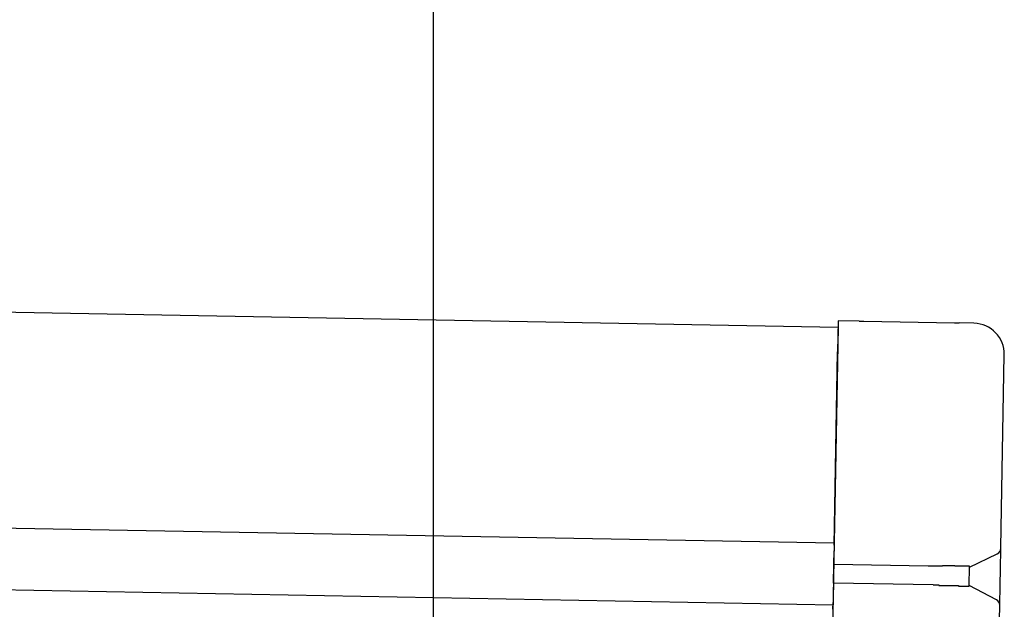
# Model space of a CAD drawing. Extents: x 543 to 20478, y 184 to 14052.
# Drawn here: x 13990 to 14149, y 13321 to 13416 of the extents above; entities that cross this region are included whole.
import ezdxf

# ---------------------------------------------------------------- set-up
doc = ezdxf.new("R2010")
doc.units = 0
doc.header["$LTSCALE"] = 50
doc.header["$MEASUREMENT"] = 0
for name, color, linetype in [('SUNPOU', 4, 'CONTINUOUS'), ('上枠左右A1_5', 1, 'CONTINUOUS'), ('鼻隠し後コーナー', 4, 'CONTINUOUS')]:
    doc.layers.add(name, color=color, linetype=linetype)

msp = doc.modelspace()

# ---------------------------------------------------------------- linework, layer by layer
at = {"layer": 'SUNPOU'}
msp.add_line((14056.55, 13276.48), (14056.55, 13596.96), dxfattribs=at)
at = {"layer": '上枠左右A1_5'}
for p, q in [((11428.62, 13415.55), (14122.09, 13366.47)), ((11427.98, 13380.56), (14121.45, 13331.48)), ((11427.8, 13370.56), (14121.27, 13321.48)), ((14122.09, 13366.47), (14119.54, 13226.5))]:
    msp.add_line(p, q, dxfattribs=at)
at = {"layer": '鼻隠し後コーナー', "linetype": 'Continuous'}
for p, q in [((14122.11, 13367.47), (14122.02, 13362.47)), ((14125.49, 13367.41), (14122.11, 13367.47)), ((14125.49, 13367.41), (14126.26, 13367.4)), ((14126.26, 13367.4), (14126.26, 13367.4)), ((14126.26, 13367.4), (14140.94, 13367.13)), ((14140.94, 13367.13), (14140.94, 13367.13)), ((14140.94, 13367.13), (14141.72, 13367.12)), ((14144.1, 13367.07), (14141.72, 13367.12)), ((14121.44, 13331.1), (14122.02, 13362.47)), ((14148.44, 13330.72), (14149.01, 13361.98)), ((14121.44, 13331.1), (14121.43, 13330.2)), ((14121.39, 13327.98), (14121.43, 13330.2)), ((14143.38, 13327.58), (14147.87, 13329.72)), ((14148.38, 13327.25), (14148.44, 13330.61)), ((14148.44, 13330.61), (14148.44, 13330.72)), ((14121.33, 13324.98), (14121.39, 13327.98)), ((14136.68, 13327.7), (14121.39, 13327.98)), ((14143.33, 13324.53), (14143.38, 13327.64)), ((14148.33, 13324.72), (14148.38, 13327.25)), ((14121.33, 13324.98), (14121.29, 13322.74)), ((14137.48, 13324.69), (14121.33, 13324.98)), ((14148.27, 13321.37), (14148.33, 13324.72)), ((14147.73, 13322.28), (14143.33, 13324.58)), ((14121.25, 13320.73), (14121.27, 13321.81)), ((14121.29, 13322.74), (14121.27, 13321.81)), ((14148.19, 13316.99), (14148.27, 13321.26)), ((14148.27, 13321.26), (14148.27, 13321.37))]:
    msp.add_line(p, q, dxfattribs=at)
at = {"layer": '鼻隠し後コーナー'}
for points in [[(14143.4, 13327.6, 0), (14143.4, 13327.6, 0), (14143.4, 13327.6, 0), (14143.4, 13327.6, 0), (14143.4, 13327.6, 0), (14143.4, 13327.6, 0), (14143.4, 13327.6, 0), (14143.4, 13327.6, 0), (14143.4, 13327.6, 0), (14143.4, 13327.6, 0), (14143.4, 13327.6, 0), (14143.4, 13327.7, 0), (14143.4, 13327.7, 0), (14143.4, 13327.7, 0), (14143.4, 13327.7, 0), (14143.4, 13327.7, 0), (14143.4, 13327.7, 0), (14143.4, 13327.7, 0), (14143.4, 13327.7, 0), (14143.4, 13327.7, 0), (14143.4, 13327.7, 0), (14143.4, 13327.7, 0), (14143.4, 13327.7, 0), (14143.4, 13327.7, 0), (14143.4, 13327.7, 0), (14143.4, 13327.7, 0), (14143.4, 13327.7, 0), (14143.3, 13327.7, 0), (14143.3, 13327.7, 0), (14143.3, 13327.7, 0), (14143.3, 13327.7, 0), (14143.3, 13327.7, 0), (14143.3, 13327.7, 0), (14143.3, 13327.7, 0), (14143.3, 13327.7, 0), (14143.3, 13327.7, 0), (14143.3, 13327.7, 0), (14143.3, 13327.7, 0), (14143.3, 13327.7, 0), (14143.3, 13327.7, 0), (14143.3, 13327.7, 0), (14143.3, 13327.7, 0), (14143.3, 13327.7, 0), (14143.3, 13327.7, 0), (14143.3, 13327.7, 0), (14143.3, 13327.7, 0), (14143.3, 13327.7, 0), (14143.3, 13327.7, 0), (14143.3, 13327.7, 0), (14143.3, 13327.7, 0), (14143.3, 13327.7, 0), (14143.3, 13327.7, 0), (14143.3, 13327.7, 0), (14143.3, 13327.7, 0), (14143.3, 13327.7, 0), (14143.3, 13327.7, 0), (14143.3, 13327.7, 0), (14143.3, 13327.7, 0), (14143.2, 13327.7, 0), (14143.2, 13327.7, 0), (14143.2, 13327.7, 0), (14143.2, 13327.7, 0), (14143.2, 13327.7, 0), (14143.2, 13327.7, 0), (14143.2, 13327.7, 0), (14143.2, 13327.7, 0), (14143.2, 13327.7, 0), (14143.2, 13327.7, 0), (14143.2, 13327.7, 0), (14143.2, 13327.7, 0), (14143.2, 13327.7, 0), (14143.2, 13327.7, 0), (14143.2, 13327.7, 0), (14143.2, 13327.7, 0), (14143.2, 13327.7, 0), (14143.2, 13327.7, 0), (14143.1, 13327.7, 0), (14143.1, 13327.7, 0), (14143.1, 13327.7, 0), (14143.1, 13327.7, 0), (14143.1, 13327.7, 0), (14143.1, 13327.7, 0), (14143.1, 13327.7, 0), (14143.1, 13327.7, 0), (14143.1, 13327.7, 0), (14143.1, 13327.7, 0), (14143.1, 13327.7, 0), (14143.1, 13327.7, 0), (14143.1, 13327.7, 0), (14143.1, 13327.7, 0), (14143, 13327.7, 0), (14143, 13327.7, 0), (14143, 13327.7, 0), (14143, 13327.7, 0), (14143, 13327.7, 0), (14143, 13327.7, 0), (14143, 13327.7, 0), (14143, 13327.7, 0), (14143, 13327.7, 0), (14143, 13327.7, 0), (14143, 13327.7, 0), (14143, 13327.7, 0), (14143, 13327.7, 0), (14142.9, 13327.7, 0), (14142.9, 13327.7, 0), (14142.9, 13327.7, 0), (14142.9, 13327.7, 0), (14142.9, 13327.7, 0), (14142.9, 13327.7, 0), (14142.9, 13327.7, 0), (14142.9, 13327.7, 0), (14142.9, 13327.7, 0), (14142.9, 13327.7, 0), (14142.9, 13327.7, 0), (14142.8, 13327.7, 0), (14142.8, 13327.7, 0), (14142.8, 13327.7, 0), (14142.8, 13327.7, 0), (14142.8, 13327.7, 0), (14142.8, 13327.7, 0), (14142.8, 13327.7, 0), (14142.8, 13327.7, 0), (14142.8, 13327.7, 0), (14142.8, 13327.7, 0), (14142.8, 13327.7, 0), (14142.7, 13327.7, 0), (14142.7, 13327.7, 0), (14142.7, 13327.7, 0), (14142.7, 13327.7, 0), (14142.7, 13327.7, 0), (14142.7, 13327.7, 0), (14142.7, 13327.7, 0), (14142.7, 13327.7, 0), (14142.7, 13327.7, 0), (14142.6, 13327.7, 0), (14142.6, 13327.7, 0), (14142.6, 13327.7, 0), (14142.6, 13327.7, 0), (14142.6, 13327.7, 0), (14142.6, 13327.7, 0), (14142.6, 13327.7, 0), (14142.6, 13327.7, 0), (14142.6, 13327.7, 0), (14142.6, 13327.7, 0), (14142.5, 13327.7, 0), (14142.5, 13327.7, 0), (14142.5, 13327.7, 0), (14142.5, 13327.7, 0), (14142.5, 13327.7, 0), (14142.5, 13327.7, 0), (14142.5, 13327.7, 0), (14142.5, 13327.7, 0), (14142.4, 13327.7, 0), (14142.4, 13327.7, 0), (14142.4, 13327.7, 0), (14142.4, 13327.7, 0), (14142.4, 13327.7, 0), (14142.4, 13327.7, 0), (14142.4, 13327.7, 0), (14142.4, 13327.7, 0), (14142.3, 13327.7, 0), (14142.3, 13327.7, 0), (14142.3, 13327.7, 0), (14142.3, 13327.7, 0), (14142.3, 13327.7, 0), (14142.3, 13327.7, 0), (14142.3, 13327.7, 0), (14142.3, 13327.7, 0), (14142.2, 13327.7, 0), (14142.2, 13327.7, 0), (14142.2, 13327.7, 0), (14142.2, 13327.7, 0), (14142.2, 13327.7, 0), (14142.2, 13327.7, 0), (14142.2, 13327.7, 0), (14142.2, 13327.7, 0), (14142.1, 13327.7, 0), (14142.1, 13327.7, 0), (14142.1, 13327.7, 0), (14142.1, 13327.7, 0), (14142.1, 13327.7, 0), (14142.1, 13327.7, 0), (14142.1, 13327.7, 0), (14142, 13327.7, 0), (14142, 13327.7, 0), (14142, 13327.7, 0), (14142, 13327.7, 0), (14142, 13327.7, 0), (14142, 13327.7, 0), (14142, 13327.7, 0), (14141.9, 13327.7, 0), (14141.9, 13327.7, 0), (14141.9, 13327.7, 0), (14141.9, 13327.7, 0), (14141.9, 13327.7, 0), (14141.9, 13327.7, 0), (14141.9, 13327.7, 0), (14141.8, 13327.7, 0), (14141.8, 13327.7, 0), (14141.8, 13327.7, 0), (14141.8, 13327.7, 0), (14141.8, 13327.7, 0), (14141.8, 13327.7, 0), (14141.8, 13327.7, 0), (14141.7, 13327.7, 0), (14141.7, 13327.7, 0), (14141.7, 13327.7, 0), (14141.7, 13327.7, 0), (14141.7, 13327.7, 0), (14141.7, 13327.7, 0), (14141.6, 13327.7, 0), (14141.6, 13327.7, 0), (14141.6, 13327.7, 0), (14141.6, 13327.7, 0), (14141.6, 13327.7, 0), (14141.6, 13327.7, 0), (14141.5, 13327.7, 0), (14141.5, 13327.7, 0), (14141.5, 13327.7, 0), (14141.5, 13327.7, 0), (14141.5, 13327.7, 0), (14141.5, 13327.7, 0), (14141.5, 13327.7, 0), (14141.4, 13327.7, 0), (14141.4, 13327.7, 0), (14141.4, 13327.7, 0), (14141.4, 13327.7, 0), (14141.4, 13327.7, 0), (14141.4, 13327.7, 0), (14141.3, 13327.7, 0), (14141.3, 13327.7, 0), (14141.3, 13327.7, 0), (14141.3, 13327.7, 0), (14141.3, 13327.7, 0), (14141.3, 13327.7, 0), (14141.2, 13327.7, 0), (14141.2, 13327.7, 0), (14141.2, 13327.7, 0), (14141.2, 13327.7, 0), (14141.2, 13327.7, 0), (14141.2, 13327.7, 0), (14141.1, 13327.7, 0), (14141.1, 13327.7, 0), (14141.1, 13327.7, 0), (14141.1, 13327.7, 0), (14141.1, 13327.7, 0), (14141, 13327.7, 0), (14141, 13327.8, 0), (14141, 13327.8, 0), (14141, 13327.8, 0), (14141, 13327.8, 0), (14141, 13327.8, 0), (14140.9, 13327.8, 0), (14140.9, 13327.8, 0), (14140.9, 13327.8, 0), (14140.9, 13327.8, 0), (14140.9, 13327.8, 0), (14140.9, 13327.8, 0), (14140.8, 13327.8, 0), (14140.8, 13327.8, 0), (14140.8, 13327.8, 0), (14140.8, 13327.8, 0), (14140.8, 13327.8, 0), (14140.7, 13327.8, 0), (14140.7, 13327.8, 0), (14140.7, 13327.8, 0), (14140.7, 13327.8, 0), (14140.7, 13327.8, 0), (14140.7, 13327.8, 0), (14140.6, 13327.8, 0), (14140.6, 13327.8, 0), (14140.6, 13327.8, 0), (14140.6, 13327.8, 0), (14140.6, 13327.8, 0), (14140.5, 13327.8, 0), (14140.5, 13327.8, 0), (14140.5, 13327.8, 0), (14140.5, 13327.8, 0), (14140.5, 13327.8, 0), (14140.5, 13327.8, 0), (14140.4, 13327.8, 0), (14140.4, 13327.8, 0), (14140.4, 13327.8, 0), (14140.4, 13327.8, 0), (14140.4, 13327.8, 0), (14140.3, 13327.8, 0), (14140.3, 13327.8, 0), (14140.3, 13327.8, 0), (14140.3, 13327.8, 0), (14140.3, 13327.8, 0), (14140.2, 13327.8, 0), (14140.2, 13327.8, 0), (14140.2, 13327.8, 0), (14140.2, 13327.8, 0), (14140.2, 13327.8, 0), (14140.2, 13327.8, 0), (14140.1, 13327.8, 0), (14140.1, 13327.8, 0), (14140.1, 13327.8, 0), (14140.1, 13327.8, 0), (14140.1, 13327.8, 0), (14140, 13327.8, 0), (14140, 13327.8, 0), (14140, 13327.8, 0), (14140, 13327.8, 0), (14140, 13327.8, 0), (14139.9, 13327.8, 0), (14139.9, 13327.8, 0), (14139.9, 13327.8, 0), (14139.9, 13327.8, 0), (14139.9, 13327.8, 0), (14139.8, 13327.8, 0), (14139.8, 13327.8, 0), (14139.8, 13327.8, 0), (14139.8, 13327.8, 0), (14139.8, 13327.8, 0), (14139.7, 13327.8, 0), (14139.7, 13327.8, 0), (14139.7, 13327.8, 0), (14139.7, 13327.8, 0), (14139.7, 13327.8, 0), (14139.6, 13327.8, 0), (14139.6, 13327.8, 0), (14139.6, 13327.8, 0), (14139.6, 13327.8, 0), (14139.6, 13327.8, 0), (14139.5, 13327.8, 0), (14139.5, 13327.8, 0), (14139.5, 13327.8, 0), (14139.5, 13327.8, 0), (14139.5, 13327.8, 0), (14139.4, 13327.8, 0), (14139.4, 13327.8, 0), (14139.4, 13327.8, 0), (14139.4, 13327.8, 0), (14139.4, 13327.8, 0), (14139.3, 13327.8, 0), (14139.3, 13327.8, 0), (14139.3, 13327.8, 0), (14139.3, 13327.8, 0), (14139.3, 13327.8, 0), (14139.2, 13327.8, 0), (14139.2, 13327.8, 0), (14139.2, 13327.8, 0), (14139.2, 13327.8, 0), (14139.2, 13327.8, 0), (14139.1, 13327.8, 0), (14139.1, 13327.8, 0), (14139.1, 13327.8, 0), (14139.1, 13327.8, 0), (14139.1, 13327.8, 0), (14139, 13327.8, 0), (14139, 13327.7, 0), (14139, 13327.7, 0), (14139, 13327.7, 0), (14139, 13327.7, 0), (14138.9, 13327.7, 0), (14138.9, 13327.7, 0), (14138.9, 13327.7, 0), (14138.9, 13327.7, 0), (14138.9, 13327.7, 0), (14138.8, 13327.7, 0), (14138.8, 13327.7, 0), (14138.8, 13327.7, 0), (14138.8, 13327.7, 0), (14138.8, 13327.7, 0), (14138.7, 13327.7, 0), (14138.7, 13327.7, 0), (14138.7, 13327.7, 0), (14138.7, 13327.7, 0), (14138.7, 13327.7, 0), (14138.6, 13327.7, 0), (14138.6, 13327.7, 0), (14138.6, 13327.7, 0), (14138.6, 13327.7, 0), (14138.5, 13327.7, 0), (14138.5, 13327.7, 0), (14138.5, 13327.7, 0), (14138.5, 13327.7, 0), (14138.5, 13327.7, 0), (14138.4, 13327.7, 0), (14138.4, 13327.7, 0), (14138.4, 13327.7, 0), (14138.4, 13327.7, 0)], [(14138.3, 13324.7, 0), (14138.3, 13324.7, 0), (14138.4, 13324.7, 0), (14138.4, 13324.7, 0), (14138.4, 13324.7, 0), (14138.4, 13324.6, 0), (14138.5, 13324.6, 0), (14138.5, 13324.6, 0), (14138.5, 13324.6, 0), (14138.5, 13324.6, 0), (14138.5, 13324.6, 0), (14138.6, 13324.6, 0), (14138.6, 13324.6, 0), (14138.6, 13324.6, 0), (14138.6, 13324.6, 0), (14138.6, 13324.6, 0), (14138.7, 13324.6, 0), (14138.7, 13324.6, 0), (14138.7, 13324.6, 0), (14138.7, 13324.6, 0), (14138.7, 13324.6, 0), (14138.8, 13324.6, 0), (14138.8, 13324.6, 0), (14138.8, 13324.6, 0), (14138.8, 13324.6, 0), (14138.8, 13324.6, 0), (14138.9, 13324.6, 0), (14138.9, 13324.6, 0), (14138.9, 13324.6, 0), (14138.9, 13324.6, 0), (14138.9, 13324.6, 0), (14139, 13324.6, 0), (14139, 13324.6, 0), (14139, 13324.6, 0), (14139, 13324.6, 0), (14139, 13324.6, 0), (14139.1, 13324.6, 0), (14139.1, 13324.6, 0), (14139.1, 13324.6, 0), (14139.1, 13324.6, 0), (14139.1, 13324.6, 0), (14139.2, 13324.6, 0), (14139.2, 13324.6, 0), (14139.2, 13324.6, 0), (14139.2, 13324.6, 0), (14139.2, 13324.6, 0), (14139.3, 13324.6, 0), (14139.3, 13324.6, 0), (14139.3, 13324.6, 0), (14139.3, 13324.6, 0), (14139.3, 13324.6, 0), (14139.4, 13324.6, 0), (14139.4, 13324.6, 0), (14139.4, 13324.6, 0), (14139.4, 13324.6, 0), (14139.4, 13324.6, 0), (14139.5, 13324.6, 0), (14139.5, 13324.6, 0), (14139.5, 13324.6, 0), (14139.5, 13324.6, 0), (14139.5, 13324.6, 0), (14139.6, 13324.6, 0), (14139.6, 13324.6, 0), (14139.6, 13324.6, 0), (14139.6, 13324.6, 0), (14139.6, 13324.6, 0), (14139.7, 13324.6, 0), (14139.7, 13324.6, 0), (14139.7, 13324.6, 0), (14139.7, 13324.6, 0), (14139.7, 13324.6, 0), (14139.8, 13324.6, 0), (14139.8, 13324.6, 0), (14139.8, 13324.6, 0), (14139.8, 13324.6, 0), (14139.8, 13324.6, 0), (14139.9, 13324.6, 0), (14139.9, 13324.6, 0), (14139.9, 13324.6, 0), (14139.9, 13324.6, 0), (14139.9, 13324.6, 0), (14140, 13324.6, 0), (14140, 13324.6, 0), (14140, 13324.6, 0), (14140, 13324.6, 0), (14140, 13324.6, 0), (14140.1, 13324.6, 0), (14140.1, 13324.6, 0), (14140.1, 13324.6, 0), (14140.1, 13324.6, 0), (14140.1, 13324.6, 0), (14140.2, 13324.6, 0), (14140.2, 13324.6, 0), (14140.2, 13324.6, 0), (14140.2, 13324.6, 0), (14140.2, 13324.6, 0), (14140.2, 13324.6, 0), (14140.3, 13324.6, 0), (14140.3, 13324.6, 0), (14140.3, 13324.6, 0), (14140.3, 13324.6, 0), (14140.3, 13324.6, 0), (14140.4, 13324.6, 0), (14140.4, 13324.6, 0), (14140.4, 13324.6, 0), (14140.4, 13324.6, 0), (14140.4, 13324.6, 0), (14140.5, 13324.6, 0), (14140.5, 13324.6, 0), (14140.5, 13324.6, 0), (14140.5, 13324.6, 0), (14140.5, 13324.6, 0), (14140.5, 13324.6, 0), (14140.6, 13324.6, 0), (14140.6, 13324.6, 0), (14140.6, 13324.6, 0), (14140.6, 13324.6, 0), (14140.6, 13324.6, 0), (14140.7, 13324.6, 0), (14140.7, 13324.6, 0), (14140.7, 13324.6, 0), (14140.7, 13324.6, 0), (14140.7, 13324.6, 0), (14140.7, 13324.6, 0), (14140.8, 13324.6, 0), (14140.8, 13324.6, 0), (14140.8, 13324.6, 0), (14140.8, 13324.6, 0), (14140.8, 13324.6, 0), (14140.9, 13324.6, 0), (14140.9, 13324.6, 0), (14140.9, 13324.6, 0), (14140.9, 13324.6, 0), (14140.9, 13324.6, 0), (14140.9, 13324.6, 0), (14141, 13324.6, 0), (14141, 13324.6, 0), (14141, 13324.6, 0), (14141, 13324.6, 0), (14141, 13324.6, 0), (14141, 13324.6, 0), (14141.1, 13324.6, 0), (14141.1, 13324.6, 0), (14141.1, 13324.6, 0), (14141.1, 13324.6, 0), (14141.1, 13324.6, 0), (14141.1, 13324.6, 0), (14141.2, 13324.6, 0), (14141.2, 13324.6, 0), (14141.2, 13324.6, 0), (14141.2, 13324.6, 0), (14141.2, 13324.6, 0), (14141.2, 13324.6, 0), (14141.3, 13324.6, 0), (14141.3, 13324.6, 0), (14141.3, 13324.6, 0), (14141.3, 13324.6, 0), (14141.3, 13324.6, 0), (14141.3, 13324.6, 0), (14141.4, 13324.6, 0), (14141.4, 13324.6, 0), (14141.4, 13324.6, 0), (14141.4, 13324.6, 0), (14141.4, 13324.6, 0), (14141.4, 13324.6, 0), (14141.5, 13324.6, 0), (14141.5, 13324.6, 0), (14141.5, 13324.6, 0), (14141.5, 13324.6, 0), (14141.5, 13324.6, 0), (14141.5, 13324.6, 0), (14141.6, 13324.6, 0), (14141.6, 13324.6, 0), (14141.6, 13324.5, 0), (14141.6, 13324.5, 0), (14141.6, 13324.5, 0), (14141.6, 13324.5, 0), (14141.6, 13324.5, 0), (14141.7, 13324.5, 0), (14141.7, 13324.5, 0), (14141.7, 13324.5, 0), (14141.7, 13324.5, 0), (14141.7, 13324.5, 0), (14141.7, 13324.5, 0), (14141.8, 13324.5, 0), (14141.8, 13324.5, 0), (14141.8, 13324.5, 0), (14141.8, 13324.5, 0), (14141.8, 13324.5, 0), (14141.8, 13324.5, 0), (14141.8, 13324.5, 0), (14141.9, 13324.5, 0), (14141.9, 13324.5, 0), (14141.9, 13324.5, 0), (14141.9, 13324.5, 0), (14141.9, 13324.5, 0), (14141.9, 13324.5, 0), (14141.9, 13324.5, 0), (14142, 13324.5, 0), (14142, 13324.5, 0), (14142, 13324.5, 0), (14142, 13324.5, 0), (14142, 13324.5, 0), (14142, 13324.5, 0), (14142, 13324.5, 0), (14142.1, 13324.5, 0), (14142.1, 13324.5, 0), (14142.1, 13324.5, 0), (14142.1, 13324.5, 0), (14142.1, 13324.5, 0), (14142.1, 13324.5, 0), (14142.1, 13324.5, 0), (14142.1, 13324.5, 0), (14142.2, 13324.5, 0), (14142.2, 13324.5, 0), (14142.2, 13324.5, 0), (14142.2, 13324.5, 0), (14142.2, 13324.5, 0), (14142.2, 13324.5, 0), (14142.2, 13324.5, 0), (14142.3, 13324.5, 0), (14142.3, 13324.5, 0), (14142.3, 13324.5, 0), (14142.3, 13324.5, 0), (14142.3, 13324.5, 0), (14142.3, 13324.5, 0), (14142.3, 13324.5, 0), (14142.3, 13324.5, 0), (14142.4, 13324.5, 0), (14142.4, 13324.5, 0), (14142.4, 13324.5, 0), (14142.4, 13324.5, 0), (14142.4, 13324.5, 0), (14142.4, 13324.5, 0), (14142.4, 13324.5, 0), (14142.4, 13324.5, 0), (14142.4, 13324.5, 0), (14142.5, 13324.5, 0), (14142.5, 13324.5, 0), (14142.5, 13324.5, 0), (14142.5, 13324.5, 0), (14142.5, 13324.5, 0), (14142.5, 13324.5, 0), (14142.5, 13324.5, 0), (14142.5, 13324.5, 0), (14142.5, 13324.5, 0), (14142.6, 13324.5, 0), (14142.6, 13324.5, 0), (14142.6, 13324.5, 0), (14142.6, 13324.5, 0), (14142.6, 13324.5, 0), (14142.6, 13324.5, 0), (14142.6, 13324.5, 0), (14142.6, 13324.5, 0), (14142.6, 13324.5, 0), (14142.7, 13324.5, 0), (14142.7, 13324.5, 0), (14142.7, 13324.5, 0), (14142.7, 13324.5, 0), (14142.7, 13324.5, 0), (14142.7, 13324.5, 0), (14142.7, 13324.5, 0), (14142.7, 13324.5, 0), (14142.7, 13324.5, 0), (14142.7, 13324.5, 0), (14142.8, 13324.5, 0), (14142.8, 13324.5, 0), (14142.8, 13324.5, 0), (14142.8, 13324.5, 0), (14142.8, 13324.5, 0), (14142.8, 13324.5, 0), (14142.8, 13324.5, 0), (14142.8, 13324.5, 0), (14142.8, 13324.5, 0), (14142.8, 13324.5, 0), (14142.8, 13324.5, 0), (14142.9, 13324.5, 0), (14142.9, 13324.5, 0), (14142.9, 13324.5, 0), (14142.9, 13324.5, 0), (14142.9, 13324.5, 0), (14142.9, 13324.5, 0), (14142.9, 13324.5, 0), (14142.9, 13324.5, 0), (14142.9, 13324.5, 0), (14142.9, 13324.5, 0), (14142.9, 13324.5, 0), (14142.9, 13324.5, 0), (14143, 13324.5, 0), (14143, 13324.5, 0), (14143, 13324.5, 0), (14143, 13324.5, 0), (14143, 13324.5, 0), (14143, 13324.5, 0), (14143, 13324.5, 0), (14143, 13324.5, 0), (14143, 13324.5, 0), (14143, 13324.5, 0), (14143, 13324.5, 0), (14143, 13324.5, 0), (14143, 13324.5, 0), (14143, 13324.5, 0), (14143.1, 13324.5, 0), (14143.1, 13324.5, 0), (14143.1, 13324.5, 0), (14143.1, 13324.5, 0), (14143.1, 13324.5, 0), (14143.1, 13324.5, 0), (14143.1, 13324.5, 0), (14143.1, 13324.5, 0), (14143.1, 13324.5, 0), (14143.1, 13324.5, 0), (14143.1, 13324.5, 0), (14143.1, 13324.5, 0), (14143.1, 13324.5, 0), (14143.1, 13324.5, 0), (14143.1, 13324.5, 0), (14143.1, 13324.5, 0), (14143.2, 13324.5, 0), (14143.2, 13324.5, 0), (14143.2, 13324.5, 0), (14143.2, 13324.5, 0), (14143.2, 13324.5, 0), (14143.2, 13324.5, 0), (14143.2, 13324.5, 0), (14143.2, 13324.5, 0), (14143.2, 13324.5, 0), (14143.2, 13324.5, 0), (14143.2, 13324.5, 0), (14143.2, 13324.5, 0), (14143.2, 13324.5, 0), (14143.2, 13324.5, 0), (14143.2, 13324.5, 0), (14143.2, 13324.5, 0), (14143.2, 13324.5, 0), (14143.2, 13324.5, 0), (14143.2, 13324.5, 0), (14143.2, 13324.5, 0), (14143.2, 13324.5, 0), (14143.2, 13324.5, 0), (14143.2, 13324.5, 0), (14143.2, 13324.5, 0), (14143.3, 13324.5, 0), (14143.3, 13324.5, 0), (14143.3, 13324.5, 0), (14143.3, 13324.5, 0), (14143.3, 13324.5, 0), (14143.3, 13324.5, 0), (14143.3, 13324.5, 0), (14143.3, 13324.5, 0), (14143.3, 13324.5, 0), (14143.3, 13324.5, 0), (14143.3, 13324.5, 0), (14143.3, 13324.5, 0), (14143.3, 13324.5, 0), (14143.3, 13324.5, 0), (14143.3, 13324.5, 0), (14143.3, 13324.5, 0), (14143.3, 13324.5, 0), (14143.3, 13324.5, 0), (14143.3, 13324.5, 0), (14143.3, 13324.5, 0), (14143.3, 13324.5, 0), (14143.3, 13324.5, 0), (14143.3, 13324.5, 0), (14143.3, 13324.5, 0), (14143.3, 13324.5, 0), (14143.3, 13324.5, 0), (14143.3, 13324.5, 0), (14143.3, 13324.5, 0), (14143.3, 13324.5, 0), (14143.3, 13324.5, 0), (14143.3, 13324.5, 0), (14143.3, 13324.5, 0), (14143.3, 13324.5, 0), (14143.3, 13324.5, 0), (14143.3, 13324.5, 0), (14143.3, 13324.5, 0), (14143.3, 13324.5, 0), (14143.3, 13324.5, 0), (14143.3, 13324.5, 0), (14143.3, 13324.5, 0), (14143.3, 13324.5, 0), (14143.3, 13324.5, 0)]]:
    msp.add_polyline3d(points, dxfattribs=at)
at = {"layer": '鼻隠し後コーナー', "linetype": 'Continuous'}
for points in [[(14138.4, 13327.7, 0), (14138.4, 13327.7, 0), (14138.4, 13327.7, 0), (14138.3, 13327.7, 0), (14138.3, 13327.7, 0), (14138.3, 13327.7, 0), (14138.3, 13327.7, 0), (14138.3, 13327.7, 0), (14138.3, 13327.7, 0), (14138.3, 13327.7, 0), (14138.2, 13327.7, 0), (14138.2, 13327.7, 0), (14138.2, 13327.7, 0), (14138.2, 13327.7, 0), (14138.2, 13327.7, 0), (14138.2, 13327.7, 0), (14138.2, 13327.7, 0), (14138.2, 13327.7, 0), (14138.1, 13327.7, 0), (14138.1, 13327.7, 0), (14138.1, 13327.7, 0), (14138.1, 13327.7, 0), (14138.1, 13327.7, 0), (14138.1, 13327.7, 0), (14138.1, 13327.7, 0), (14138, 13327.7, 0), (14138, 13327.7, 0), (14138, 13327.7, 0), (14138, 13327.7, 0), (14138, 13327.7, 0), (14138, 13327.7, 0), (14138, 13327.7, 0), (14138, 13327.7, 0), (14137.9, 13327.7, 0), (14137.9, 13327.7, 0), (14137.9, 13327.7, 0), (14137.9, 13327.7, 0), (14137.9, 13327.7, 0), (14137.9, 13327.7, 0), (14137.9, 13327.7, 0), (14137.8, 13327.7, 0), (14137.8, 13327.7, 0), (14137.8, 13327.7, 0), (14137.8, 13327.7, 0), (14137.8, 13327.7, 0), (14137.8, 13327.7, 0), (14137.8, 13327.7, 0), (14137.8, 13327.7, 0), (14137.7, 13327.7, 0), (14137.7, 13327.7, 0), (14137.7, 13327.7, 0), (14137.7, 13327.7, 0), (14137.7, 13327.7, 0), (14137.7, 13327.7, 0), (14137.7, 13327.7, 0), (14137.6, 13327.7, 0), (14137.6, 13327.7, 0), (14137.6, 13327.7, 0), (14137.6, 13327.7, 0), (14137.6, 13327.7, 0), (14137.6, 13327.7, 0), (14137.6, 13327.7, 0), (14137.6, 13327.7, 0), (14137.5, 13327.7, 0), (14137.5, 13327.7, 0), (14137.5, 13327.7, 0), (14137.5, 13327.7, 0), (14137.5, 13327.7, 0), (14137.5, 13327.7, 0), (14137.5, 13327.7, 0), (14137.4, 13327.7, 0), (14137.4, 13327.7, 0), (14137.4, 13327.7, 0), (14137.4, 13327.7, 0), (14137.4, 13327.7, 0), (14137.4, 13327.7, 0), (14137.4, 13327.7, 0), (14137.4, 13327.7, 0), (14137.3, 13327.7, 0), (14137.3, 13327.7, 0), (14137.3, 13327.7, 0), (14137.3, 13327.7, 0), (14137.3, 13327.7, 0), (14137.3, 13327.7, 0), (14137.3, 13327.7, 0), (14137.2, 13327.7, 0), (14137.2, 13327.7, 0), (14137.2, 13327.7, 0), (14137.2, 13327.7, 0), (14137.2, 13327.7, 0), (14137.2, 13327.7, 0), (14137.2, 13327.7, 0), (14137.2, 13327.7, 0), (14137.1, 13327.7, 0), (14137.1, 13327.7, 0), (14137.1, 13327.7, 0), (14137.1, 13327.7, 0), (14137.1, 13327.7, 0), (14137.1, 13327.7, 0), (14137.1, 13327.7, 0), (14137, 13327.7, 0), (14137, 13327.7, 0), (14137, 13327.7, 0), (14137, 13327.7, 0), (14137, 13327.7, 0), (14137, 13327.7, 0), (14137, 13327.7, 0), (14137, 13327.7, 0), (14136.9, 13327.7, 0), (14136.9, 13327.7, 0), (14136.9, 13327.7, 0), (14136.9, 13327.7, 0), (14136.9, 13327.7, 0), (14136.9, 13327.7, 0), (14136.9, 13327.7, 0), (14136.8, 13327.7, 0), (14136.8, 13327.7, 0), (14136.8, 13327.7, 0), (14136.8, 13327.7, 0), (14136.8, 13327.7, 0), (14136.8, 13327.7, 0), (14136.8, 13327.7, 0), (14136.8, 13327.7, 0), (14136.7, 13327.7, 0), (14136.7, 13327.7, 0), (14136.7, 13327.7, 0), (14136.7, 13327.7, 0), (14136.7, 13327.7, 0), (14136.7, 13327.7, 0)], [(14137.5, 13324.7, 0), (14137.5, 13324.7, 0), (14137.5, 13324.7, 0), (14137.5, 13324.7, 0), (14137.5, 13324.7, 0), (14137.5, 13324.7, 0), (14137.5, 13324.7, 0), (14137.5, 13324.7, 0), (14137.5, 13324.7, 0), (14137.5, 13324.7, 0), (14137.5, 13324.7, 0), (14137.6, 13324.7, 0), (14137.6, 13324.7, 0), (14137.6, 13324.7, 0), (14137.6, 13324.7, 0), (14137.6, 13324.7, 0), (14137.6, 13324.7, 0), (14137.6, 13324.7, 0), (14137.6, 13324.7, 0), (14137.6, 13324.7, 0), (14137.6, 13324.7, 0), (14137.6, 13324.7, 0), (14137.6, 13324.7, 0), (14137.6, 13324.7, 0), (14137.6, 13324.7, 0), (14137.6, 13324.7, 0), (14137.7, 13324.7, 0), (14137.7, 13324.7, 0), (14137.7, 13324.7, 0), (14137.7, 13324.7, 0), (14137.7, 13324.7, 0), (14137.7, 13324.7, 0), (14137.7, 13324.7, 0), (14137.7, 13324.7, 0), (14137.7, 13324.7, 0), (14137.7, 13324.7, 0), (14137.7, 13324.7, 0), (14137.7, 13324.7, 0), (14137.7, 13324.7, 0), (14137.7, 13324.7, 0), (14137.7, 13324.7, 0), (14137.8, 13324.7, 0), (14137.8, 13324.7, 0), (14137.8, 13324.7, 0), (14137.8, 13324.7, 0), (14137.8, 13324.7, 0), (14137.8, 13324.7, 0), (14137.8, 13324.7, 0), (14137.8, 13324.7, 0), (14137.8, 13324.7, 0), (14137.8, 13324.7, 0), (14137.8, 13324.7, 0), (14137.8, 13324.7, 0), (14137.8, 13324.7, 0), (14137.8, 13324.7, 0), (14137.8, 13324.7, 0), (14137.9, 13324.7, 0), (14137.9, 13324.7, 0), (14137.9, 13324.7, 0), (14137.9, 13324.7, 0), (14137.9, 13324.7, 0), (14137.9, 13324.7, 0), (14137.9, 13324.7, 0), (14137.9, 13324.7, 0), (14137.9, 13324.7, 0), (14137.9, 13324.7, 0), (14137.9, 13324.7, 0), (14137.9, 13324.7, 0), (14137.9, 13324.7, 0), (14137.9, 13324.7, 0), (14137.9, 13324.7, 0), (14138, 13324.7, 0), (14138, 13324.7, 0), (14138, 13324.7, 0), (14138, 13324.7, 0), (14138, 13324.7, 0), (14138, 13324.7, 0), (14138, 13324.7, 0), (14138, 13324.7, 0), (14138, 13324.7, 0), (14138, 13324.7, 0), (14138, 13324.7, 0), (14138, 13324.7, 0), (14138, 13324.7, 0), (14138, 13324.7, 0), (14138, 13324.7, 0), (14138, 13324.7, 0), (14138.1, 13324.7, 0), (14138.1, 13324.7, 0), (14138.1, 13324.7, 0), (14138.1, 13324.7, 0), (14138.1, 13324.7, 0), (14138.1, 13324.7, 0), (14138.1, 13324.7, 0), (14138.1, 13324.7, 0), (14138.1, 13324.7, 0), (14138.1, 13324.7, 0), (14138.1, 13324.7, 0), (14138.1, 13324.7, 0), (14138.1, 13324.7, 0), (14138.1, 13324.7, 0), (14138.1, 13324.7, 0), (14138.2, 13324.7, 0), (14138.2, 13324.7, 0), (14138.2, 13324.7, 0), (14138.2, 13324.7, 0), (14138.2, 13324.7, 0), (14138.2, 13324.7, 0), (14138.2, 13324.7, 0), (14138.2, 13324.7, 0), (14138.2, 13324.7, 0), (14138.2, 13324.7, 0), (14138.2, 13324.7, 0), (14138.2, 13324.7, 0), (14138.2, 13324.7, 0), (14138.2, 13324.7, 0), (14138.2, 13324.7, 0), (14138.3, 13324.7, 0), (14138.3, 13324.7, 0), (14138.3, 13324.7, 0), (14138.3, 13324.7, 0), (14138.3, 13324.7, 0), (14138.3, 13324.7, 0), (14138.3, 13324.7, 0), (14138.3, 13324.7, 0), (14138.3, 13324.7, 0), (14138.3, 13324.7, 0), (14138.3, 13324.7, 0), (14138.3, 13324.7, 0)]]:
    msp.add_polyline3d(points, dxfattribs=at)
for centre, radius, start, end in [((14144.01, 13362.07), 5, 358.9561, 88.9561), ((14147.44, 13330.62), 1, 295.5212, 358.9561), ((14147.27, 13321.39), 1, 358.9561, 62.3911)]:
    msp.add_arc(centre, radius, start, end, dxfattribs=at)

doc.saveas('drawing.dxf')
